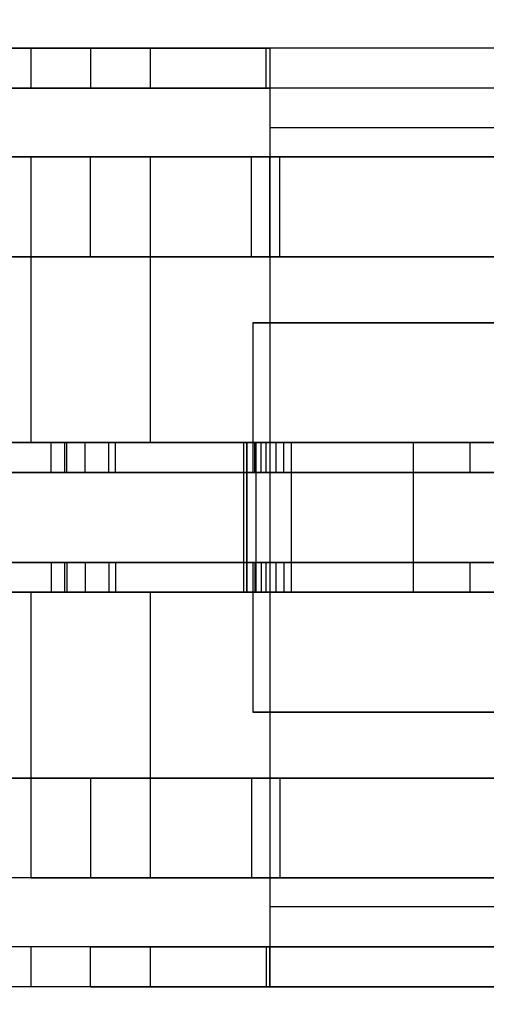
# Model space of a CAD drawing. Units: millimetres. Extents: x 16760 to 20206, y 42713 to 44983.
# Drawn here: x 18275 to 18322, y 43799 to 43898 of the extents above; entities that cross this region are included whole.
import ezdxf

# ---------------------------------------------------------------- set-up
doc = ezdxf.new("R2010")
doc.units = ezdxf.units.MM
doc.header["$LTSCALE"] = 200
doc.layers.add('OTWORY_MONTAŻOWE', color=1, linetype='Continuous')

msp = doc.modelspace()

# ---------------------------------------------------------------- linework, layer by layer
at = {"color": 7, "linetype": 'Continuous', "lineweight": 25}
for p, q in [((18282.111, 43894.801), (18257.12, 43894.801)), ((18264.774, 43894.801), (18299.692, 43894.801)), ((18276.111, 43894.801), (18276.111, 43890.801)), ((18288.111, 43894.801), (18276.152, 43894.801)), ((18684.062, 43894.801), (18282.111, 43894.801)), ((18282.111, 43894.801), (18282.111, 43890.801)), ((18288.111, 43890.801), (18288.111, 43894.801)), ((18299.692, 43894.801), (18300.086, 43894.785)), ((18299.692, 43890.801), (18299.692, 43894.801)), ((18666.48, 43894.801), (18299.692, 43894.801)), ((18300.086, 43894.785), (18300.086, 43886.801)), ((18300.086, 43894.785), (18300.086, 43890.793)), ((18282.111, 43890.801), (18257.12, 43890.801)), ((18264.774, 43890.801), (18299.692, 43890.801)), ((18288.111, 43890.801), (18276.152, 43890.801)), ((18684.062, 43890.801), (18282.111, 43890.801)), ((18299.692, 43890.801), (18300.086, 43890.793)), ((18666.48, 43890.801), (18299.692, 43890.801)), ((18300.086, 43890.793), (18300.086, 43886.801)), ((18666.086, 43886.801), (18300.086, 43886.801)), ((18300.086, 43886.801), (18300.086, 43808.801)), ((18282.111, 43883.901), (18257.113, 43883.901)), ((18264.774, 43883.901), (18298.247, 43883.901)), ((18276.111, 43883.901), (18276.111, 43873.901)), ((18288.111, 43883.901), (18276.152, 43883.901)), ((18684.062, 43883.901), (18282.111, 43883.901)), ((18282.111, 43873.901), (18282.111, 43883.901)), ((18288.111, 43873.901), (18288.111, 43883.901)), ((18298.247, 43873.901), (18298.247, 43883.901)), ((18298.247, 43883.901), (18300.086, 43883.901)), ((18300.086, 43873.901), (18300.086, 43883.901)), ((18300.086, 43883.901), (18301.086, 43883.901)), ((18301.086, 43873.901), (18301.086, 43883.901)), ((18301.086, 43883.901), (18406.086, 43883.901)), ((17788.086, 43873.901), (19178.086, 43873.901)), ((18406.08, 43873.901), (17873.086, 43873.901)), ((18282.111, 43873.901), (18257.113, 43873.901)), ((18264.774, 43873.901), (18298.247, 43873.901)), ((18276.111, 43873.901), (18276.111, 43855.301)), ((18288.099, 43873.901), (18276.123, 43873.901)), ((18288.111, 43873.901), (18276.152, 43873.901)), ((18684.062, 43873.901), (18282.111, 43873.901)), ((18288.111, 43855.301), (18288.111, 43873.901)), ((18298.247, 43873.901), (18300.086, 43873.901)), ((18300.086, 43873.901), (18301.086, 43873.901)), ((18301.086, 43873.901), (18406.086, 43873.901)), ((18298.363, 43867.301), (18298.363, 43852.301)), ((17788.086, 43855.301), (19178.086, 43855.301)), ((18406.08, 43855.301), (17873.086, 43855.301)), ((18237.157, 43855.301), (18297.471, 43855.301)), ((18288.111, 43855.301), (18276.159, 43855.301)), ((18278.156, 43852.301), (18278.156, 43855.301)), ((18279.5, 43855.301), (18279.5, 43852.301)), ((18279.737, 43852.301), (18279.737, 43855.301)), ((18281.577, 43855.301), (18428.489, 43855.301)), ((18281.577, 43852.301), (18281.577, 43855.301)), ((18283.924, 43852.301), (18283.924, 43855.301)), ((18284.622, 43852.301), (18284.622, 43855.301)), ((18297.471, 43855.301), (18298.685, 43855.301)), ((18297.471, 43840.301), (18297.471, 43855.301)), ((18297.752, 43855.301), (18297.752, 43840.301)), ((18302.252, 43855.301), (18297.759, 43855.301)), ((18297.759, 43855.301), (18297.759, 43840.301)), ((18298.583, 43852.301), (18298.583, 43855.301)), ((18298.69, 43840.301), (18298.69, 43855.301)), ((18299.214, 43852.301), (18299.214, 43855.301)), ((18299.674, 43855.301), (18299.674, 43852.301)), ((18300.701, 43852.301), (18300.701, 43855.301)), ((18301.471, 43852.301), (18301.471, 43855.301)), ((18302.252, 43855.301), (18366.21, 43855.301)), ((18302.252, 43840.301), (18302.252, 43855.301)), ((18314.47, 43840.301), (18314.47, 43855.301)), ((18320.157, 43852.301), (18320.157, 43855.301)), ((18281.577, 43852.301), (18428.489, 43852.301)), ((18278.156, 43843.301), (18278.156, 43840.301)), ((18279.5, 43843.301), (18279.5, 43840.301)), ((18279.737, 43843.301), (18279.737, 43840.301)), ((18281.577, 43843.301), (18428.489, 43843.301)), ((18281.577, 43843.301), (18281.577, 43840.301)), ((18283.924, 43843.301), (18283.924, 43840.301)), ((18284.622, 43843.301), (18284.622, 43840.301)), ((18298.363, 43843.301), (18298.363, 43828.301)), ((18298.583, 43843.301), (18298.583, 43840.301)), ((18299.214, 43843.301), (18299.214, 43840.301)), ((18299.674, 43843.301), (18299.674, 43840.301)), ((18300.701, 43840.301), (18300.701, 43843.301)), ((18301.471, 43843.301), (18301.471, 43840.301)), ((18320.157, 43840.301), (18320.157, 43843.301)), ((17788.086, 43840.301), (19178.086, 43840.301)), ((18406.08, 43840.301), (17873.086, 43840.301)), ((18237.157, 43840.301), (18297.471, 43840.301)), ((18276.111, 43840.301), (18276.111, 43821.701)), ((18288.099, 43840.301), (18276.123, 43840.301)), ((18281.577, 43840.301), (18428.489, 43840.301)), ((18288.111, 43821.701), (18288.111, 43840.301)), ((18297.471, 43840.301), (18298.685, 43840.301)), ((18297.759, 43840.301), (18302.252, 43840.301)), ((18302.252, 43840.301), (18366.21, 43840.301)), ((17788.086, 43821.701), (19178.086, 43821.701)), ((18406.08, 43821.701), (17873.086, 43821.701)), ((18282.111, 43821.701), (18257.113, 43821.701)), ((18298.247, 43821.701), (18264.774, 43821.701)), ((18276.111, 43821.701), (18276.111, 43811.701)), ((18276.111, 43821.701), (18288.07, 43821.701)), ((18288.111, 43821.701), (18276.159, 43821.701)), ((18282.111, 43821.701), (18684.062, 43821.701)), ((18282.111, 43821.701), (18282.111, 43811.701)), ((18288.111, 43811.701), (18288.111, 43821.701)), ((18300.086, 43821.701), (18298.247, 43821.701)), ((18298.247, 43821.701), (18298.247, 43811.701)), ((18301.086, 43821.701), (18300.086, 43821.701)), ((18300.086, 43821.701), (18300.086, 43811.701)), ((18406.086, 43821.701), (18301.086, 43821.701)), ((18301.086, 43821.701), (18301.086, 43811.701)), ((18282.111, 43811.701), (18257.113, 43811.701)), ((18298.247, 43811.701), (18264.774, 43811.701)), ((18276.111, 43811.701), (18288.07, 43811.701)), ((18282.111, 43811.701), (18684.062, 43811.701)), ((18300.086, 43811.701), (18298.247, 43811.701)), ((18301.086, 43811.701), (18300.086, 43811.701)), ((18406.086, 43811.701), (18301.086, 43811.701)), ((18666.086, 43808.801), (18300.086, 43808.801)), ((18300.086, 43808.801), (18300.086, 43800.817)), ((18300.086, 43808.801), (18300.086, 43804.809)), ((18282.111, 43804.801), (18257.12, 43804.801)), ((18299.697, 43804.801), (18264.774, 43804.801)), ((18276.111, 43804.801), (18276.111, 43800.801)), ((18288.111, 43804.801), (18276.152, 43804.801)), ((18282.111, 43804.801), (18684.062, 43804.801)), ((18282.111, 43800.801), (18282.111, 43804.801)), ((18288.111, 43800.801), (18288.111, 43804.801)), ((18300.086, 43804.809), (18299.697, 43804.801)), ((18666.476, 43804.801), (18299.697, 43804.801)), ((18299.697, 43804.801), (18299.697, 43800.801)), ((18300.086, 43800.817), (18300.086, 43804.809)), ((18282.111, 43800.801), (18257.12, 43800.801)), ((18299.697, 43800.801), (18264.774, 43800.801)), ((18288.111, 43800.801), (18276.152, 43800.801)), ((18282.111, 43800.801), (18684.062, 43800.801)), ((18300.086, 43800.817), (18299.697, 43800.801)), ((18666.476, 43800.801), (18299.697, 43800.801))]:
    msp.add_line(p, q, dxfattribs=at)
for points, knots in [([(18298.363, 43867.301), (18298.444, 43867.301), (18298.608, 43867.301), (18299.898, 43867.301), (18301.979, 43867.301), (18304.967, 43867.301), (18308.87, 43867.301), (18313.629, 43867.301), (18319.214, 43867.301), (18325.597, 43867.301), (18332.91, 43867.301), (18341.179, 43867.301), (18349.887, 43867.301), (18358.891, 43867.301), (18368.079, 43867.301), (18377.996, 43867.301), (18388.658, 43867.301), (18400.08, 43867.301), (18412.028, 43867.301), (18424.478, 43867.301), (18437.411, 43867.301), (18451.072, 43867.301), (18465.472, 43867.301), (18475.322, 43867.301), (18480.368, 43867.301)], [0, 0, 0, 0, 0.034076, 0.069791, 0.107093, 0.14594, 0.186313, 0.228222, 0.269183, 0.311616, 0.355625, 0.401346, 0.448951, 0.490215, 0.533068, 0.577663, 0.624165, 0.672751, 0.723608, 0.773815, 0.826383, 0.881485, 0.939298, 1, 1, 1, 1]), ([(18386.941, 43867.301), (18386.542, 43867.301), (18385.966, 43867.301), (18385.313, 43867.301), (18385.024, 43867.301), (18384.897, 43867.301), (18384.841, 43867.301), (18384.817, 43867.301), (18384.806, 43867.301), (18384.801, 43867.301), (18384.799, 43867.301), (18384.798, 43867.301), (18382.153, 43867.301), (18376.89, 43867.301), (18369.132, 43867.301), (18361.609, 43867.301), (18354.356, 43867.301), (18347.445, 43867.301), (18340.9, 43867.301), (18334.74, 43867.301), (18328.957, 43867.301), (18323.326, 43867.301), (18317.959, 43867.301), (18312.98, 43867.301), (18308.647, 43867.301), (18305.006, 43867.301), (18302.094, 43867.301), (18299.976, 43867.301), (18298.617, 43867.301), (18298.449, 43867.301), (18298.363, 43867.301)], [0, 0, 0, 0, 0.0075118, 0.010833, 0.0122975, 0.0129425, 0.0132264, 0.0133514, 0.0134064, 0.0134306, 0.0134412, 0.0134459, 0.0134496, 0.0632099, 0.1124071, 0.1614716, 0.2107688, 0.2605976, 0.3102825, 0.3608758, 0.4124998, 0.4652385, 0.5265838, 0.58948, 0.6539446, 0.7199816, 0.7875916, 0.8567808, 0.9275698, 1, 1, 1, 1]), ([(18218.882, 43855.301), (18221.009, 43855.301), (18225.216, 43855.301), (18231.998, 43855.301), (18238.936, 43855.301), (18245.963, 43855.301), (18252.504, 43855.301), (18258.445, 43855.301), (18263.729, 43855.301), (18268.821, 43855.301), (18273.71, 43855.301), (18276.678, 43855.301), (18278.156, 43855.301)], [0, 0, 0, 0, 0.129655, 0.256546, 0.379467, 0.497374, 0.609506, 0.693364, 0.773604, 0.850729, 0.925699, 1, 1, 1, 1]), ([(18314.47, 43855.301), (18310.901, 43855.301), (18304.095, 43855.301), (18294.364, 43855.301), (18285.583, 43855.301), (18277.698, 43855.301), (18270.689, 43855.301), (18264.496, 43855.301), (18259.056, 43855.301), (18254.275, 43855.301), (18249.576, 43855.301), (18245.107, 43855.301), (18241.098, 43855.301), (18237.978, 43855.301), (18235.552, 43855.301), (18234.387, 43855.301), (18233.803, 43855.301)], [0, 0, 0, 0, 0.11075, 0.211167, 0.302012, 0.38408, 0.458199, 0.5241, 0.584032, 0.638891, 0.689587, 0.756535, 0.819283, 0.879884, 0.939827, 1, 1, 1, 1]), ([(18299.214, 43855.301), (18298.758, 43855.301), (18297.705, 43855.301), (18295.573, 43855.301), (18292.921, 43855.301), (18289.783, 43855.301), (18285.026, 43855.301), (18278.668, 43855.301), (18271.852, 43855.301), (18266.122, 43855.301), (18261.739, 43855.301), (18258.252, 43855.301), (18255.791, 43855.301), (18254.146, 43855.301), (18253.715, 43855.301), (18253.527, 43855.301)], [0, 0, 0, 0, 0.03569, 0.082484, 0.138964, 0.203535, 0.274531, 0.426168, 0.583135, 0.684389, 0.778558, 0.86205, 0.918022, 0.964139, 1, 1, 1, 1]), ([(18278.156, 43855.301), (18279.133, 43855.301), (18281.282, 43855.301), (18283.852, 43855.301), (18286.519, 43855.301), (18289.096, 43855.301), (18291.739, 43855.301), (18294.206, 43855.301), (18296.415, 43855.301), (18298.063, 43855.301), (18299.239, 43855.301), (18300.025, 43855.301), (18300.531, 43855.301), (18300.736, 43855.301), (18300.678, 43855.301), (18300.373, 43855.301), (18299.956, 43855.301), (18299.437, 43855.301), (18299.214, 43855.301)], [0, 0, 0, 0, 0.037137, 0.081703, 0.133996, 0.204648, 0.283375, 0.384646, 0.490415, 0.596593, 0.673993, 0.747512, 0.815382, 0.875854, 0.9216, 0.959218, 0.982489, 1, 1, 1, 1]), ([(18283.924, 43855.301), (18283.207, 43855.301), (18281.717, 43855.301), (18280.463, 43855.301), (18279.66, 43855.301), (18279.398, 43855.301), (18279.622, 43855.301), (18279.737, 43855.301)], [0, 0, 0, 0, 0.160956, 0.334015, 0.520693, 0.755458, 1, 1, 1, 1]), ([(18279.737, 43855.301), (18279.847, 43855.301), (18280.09, 43855.301), (18280.658, 43855.301), (18281.333, 43855.301), (18282.08, 43855.301), (18282.85, 43855.301), (18283.579, 43855.301), (18284.137, 43855.301), (18284.516, 43855.301), (18284.592, 43855.301), (18284.622, 43855.301)], [0, 0, 0, 0, 0.1002047, 0.2198584, 0.3518789, 0.4891203, 0.6244115, 0.7624123, 0.8798234, 0.9514474, 1, 1, 1, 1]), ([(18325.168, 43855.301), (18322.72, 43855.301), (18317.944, 43855.301), (18311.518, 43855.301), (18305.898, 43855.301), (18301.052, 43855.301), (18296.905, 43855.301), (18293.39, 43855.301), (18290.074, 43855.301), (18287.141, 43855.301), (18284.711, 43855.301), (18282.889, 43855.301), (18282.008, 43855.301), (18281.577, 43855.301)], [0, 0, 0, 0, 0.087011, 0.169787, 0.250165, 0.329558, 0.408907, 0.4887, 0.569033, 0.679901, 0.790035, 0.897511, 1, 1, 1, 1]), ([(18301.471, 43855.301), (18299.607, 43855.301), (18296.192, 43855.301), (18291.701, 43855.301), (18288.29, 43855.301), (18285.726, 43855.301), (18284.505, 43855.301), (18283.924, 43855.301)], [0, 0, 0, 0, 0.301872, 0.552948, 0.721592, 0.86773, 1, 1, 1, 1]), ([(18284.622, 43855.301), (18284.641, 43855.301), (18284.676, 43855.301), (18284.997, 43855.301), (18285.487, 43855.301), (18286.387, 43855.301), (18287.853, 43855.301), (18289.854, 43855.301), (18292.464, 43855.301), (18295.499, 43855.301), (18297.567, 43855.301), (18298.583, 43855.301)], [0, 0, 0, 0, 0.04559, 0.087866, 0.130751, 0.17704, 0.284336, 0.411908, 0.554701, 0.781307, 1, 1, 1, 1]), ([(18298.583, 43855.301), (18298.783, 43855.301), (18299.279, 43855.301), (18300.266, 43855.301), (18301.635, 43855.301), (18303.356, 43855.301), (18305.835, 43855.301), (18309.01, 43855.301), (18312.455, 43855.301), (18315.475, 43855.301), (18317.865, 43855.301), (18319.455, 43855.301), (18320.199, 43855.301), (18320.178, 43855.301), (18319.376, 43855.301), (18317.91, 43855.301), (18315.96, 43855.301), (18313.342, 43855.301), (18310.034, 43855.301), (18306.001, 43855.301), (18303.059, 43855.301), (18301.471, 43855.301)], [0, 0, 0, 0, 0.009835, 0.024338, 0.055707, 0.09148, 0.133405, 0.220023, 0.316313, 0.40104, 0.484826, 0.564592, 0.622941, 0.676908, 0.727035, 0.763737, 0.801065, 0.841149, 0.886279, 0.938605, 1, 1, 1, 1]), ([(18343.978, 43855.301), (18340.846, 43855.301), (18334.766, 43855.301), (18326.754, 43855.301), (18319.871, 43855.301), (18314.109, 43855.301), (18309.422, 43855.301), (18305.738, 43855.301), (18302.981, 43855.301), (18301.071, 43855.301), (18300.227, 43855.301), (18299.918, 43855.301), (18299.823, 43855.301), (18299.752, 43855.301), (18299.703, 43855.301), (18299.671, 43855.301), (18299.676, 43855.301), (18299.722, 43855.301), (18299.94, 43855.301), (18300.593, 43855.301), (18302.198, 43855.301), (18304.674, 43855.301), (18308.137, 43855.301), (18312.355, 43855.301), (18317.256, 43855.301), (18322.767, 43855.301), (18328.888, 43855.301), (18335.569, 43855.301), (18342.778, 43855.301), (18350.426, 43855.301), (18355.924, 43855.301), (18358.65, 43855.301)], [0, 0, 0, 0, 0.056198, 0.109119, 0.158963, 0.205879, 0.249958, 0.290529, 0.328399, 0.363526, 0.395838, 0.401295, 0.40666, 0.411932, 0.41711, 0.422193, 0.429994, 0.444586, 0.459084, 0.504033, 0.548082, 0.599362, 0.649397, 0.69819, 0.744523, 0.789687, 0.833705, 0.876631, 0.918552, 0.959608, 1, 1, 1, 1]), ([(18328.254, 43855.301), (18327.299, 43855.301), (18325.494, 43855.301), (18322.521, 43855.301), (18319.62, 43855.301), (18316.949, 43855.301), (18315.22, 43855.301), (18314.47, 43855.301)], [0, 0, 0, 0, 0.24555, 0.464274, 0.65798, 0.851565, 1, 1, 1, 1]), ([(18218.882, 43852.301), (18221.009, 43852.301), (18225.216, 43852.301), (18231.998, 43852.301), (18238.936, 43852.301), (18245.963, 43852.301), (18252.504, 43852.301), (18258.445, 43852.301), (18263.729, 43852.301), (18268.821, 43852.301), (18273.71, 43852.301), (18276.678, 43852.301), (18278.156, 43852.301)], [0, 0, 0, 0, 0.129655, 0.256546, 0.379467, 0.497374, 0.609506, 0.693364, 0.773604, 0.850729, 0.925699, 1, 1, 1, 1]), ([(18299.214, 43852.301), (18298.758, 43852.301), (18297.705, 43852.301), (18295.573, 43852.301), (18292.921, 43852.301), (18289.783, 43852.301), (18285.026, 43852.301), (18278.668, 43852.301), (18271.852, 43852.301), (18266.122, 43852.301), (18261.739, 43852.301), (18258.252, 43852.301), (18255.791, 43852.301), (18254.146, 43852.301), (18253.715, 43852.301), (18253.527, 43852.301)], [0, 0, 0, 0, 0.03569, 0.082484, 0.138964, 0.203535, 0.274531, 0.426168, 0.583135, 0.684389, 0.778558, 0.86205, 0.918022, 0.964139, 1, 1, 1, 1]), ([(18278.156, 43852.301), (18279.133, 43852.301), (18281.282, 43852.301), (18283.852, 43852.301), (18286.519, 43852.301), (18289.096, 43852.301), (18291.739, 43852.301), (18294.206, 43852.301), (18296.415, 43852.301), (18298.063, 43852.301), (18299.239, 43852.301), (18300.025, 43852.301), (18300.531, 43852.301), (18300.736, 43852.301), (18300.678, 43852.301), (18300.373, 43852.301), (18299.956, 43852.301), (18299.437, 43852.301), (18299.214, 43852.301)], [0, 0, 0, 0, 0.037137, 0.081703, 0.133996, 0.204648, 0.283375, 0.384646, 0.490415, 0.596593, 0.673993, 0.747512, 0.815382, 0.875854, 0.9216, 0.959218, 0.982489, 1, 1, 1, 1]), ([(18283.924, 43852.301), (18283.207, 43852.301), (18281.717, 43852.301), (18280.463, 43852.301), (18279.66, 43852.301), (18279.398, 43852.301), (18279.622, 43852.301), (18279.737, 43852.301)], [0, 0, 0, 0, 0.160956, 0.334015, 0.520693, 0.755458, 1, 1, 1, 1]), ([(18279.737, 43852.301), (18279.847, 43852.301), (18280.09, 43852.301), (18280.658, 43852.301), (18281.333, 43852.301), (18282.08, 43852.301), (18282.85, 43852.301), (18283.579, 43852.301), (18284.137, 43852.301), (18284.516, 43852.301), (18284.592, 43852.301), (18284.622, 43852.301)], [0, 0, 0, 0, 0.1002047, 0.2198584, 0.3518789, 0.4891203, 0.6244115, 0.7624123, 0.8798234, 0.9514474, 1, 1, 1, 1]), ([(18325.168, 43852.301), (18322.72, 43852.301), (18317.944, 43852.301), (18311.518, 43852.301), (18305.898, 43852.301), (18301.052, 43852.301), (18296.905, 43852.301), (18293.39, 43852.301), (18290.074, 43852.301), (18287.141, 43852.301), (18284.711, 43852.301), (18282.889, 43852.301), (18282.008, 43852.301), (18281.577, 43852.301)], [0, 0, 0, 0, 0.087011, 0.169787, 0.250165, 0.329558, 0.408907, 0.4887, 0.569033, 0.679901, 0.790035, 0.897511, 1, 1, 1, 1]), ([(18301.471, 43852.301), (18299.607, 43852.301), (18296.192, 43852.301), (18291.701, 43852.301), (18288.29, 43852.301), (18285.726, 43852.301), (18284.505, 43852.301), (18283.924, 43852.301)], [0, 0, 0, 0, 0.301872, 0.552948, 0.721592, 0.86773, 1, 1, 1, 1]), ([(18284.622, 43852.301), (18284.641, 43852.301), (18284.676, 43852.301), (18284.997, 43852.301), (18285.487, 43852.301), (18286.387, 43852.301), (18287.853, 43852.301), (18289.854, 43852.301), (18292.464, 43852.301), (18295.499, 43852.301), (18297.567, 43852.301), (18298.583, 43852.301)], [0, 0, 0, 0, 0.04559, 0.087866, 0.130751, 0.17704, 0.284336, 0.411908, 0.554701, 0.781307, 1, 1, 1, 1]), ([(18298.363, 43852.301), (18298.444, 43852.301), (18298.608, 43852.301), (18299.898, 43852.301), (18301.979, 43852.301), (18304.967, 43852.301), (18308.87, 43852.301), (18313.629, 43852.301), (18319.214, 43852.301), (18325.597, 43852.301), (18332.91, 43852.301), (18341.179, 43852.301), (18349.887, 43852.301), (18358.891, 43852.301), (18368.079, 43852.301), (18377.996, 43852.301), (18388.658, 43852.301), (18400.08, 43852.301), (18412.028, 43852.301), (18424.478, 43852.301), (18437.411, 43852.301), (18451.072, 43852.301), (18465.472, 43852.301), (18475.322, 43852.301), (18480.368, 43852.301)], [0, 0, 0, 0, 0.034076, 0.069791, 0.107093, 0.14594, 0.186313, 0.228222, 0.269183, 0.311616, 0.355625, 0.401346, 0.448951, 0.490215, 0.533068, 0.577663, 0.624165, 0.672751, 0.723608, 0.773815, 0.826383, 0.881485, 0.939298, 1, 1, 1, 1]), ([(18386.941, 43852.301), (18386.542, 43852.301), (18385.966, 43852.301), (18385.313, 43852.301), (18385.024, 43852.301), (18384.897, 43852.301), (18384.841, 43852.301), (18384.817, 43852.301), (18384.806, 43852.301), (18384.801, 43852.301), (18384.799, 43852.301), (18384.798, 43852.301), (18382.153, 43852.301), (18376.89, 43852.301), (18369.132, 43852.301), (18361.609, 43852.301), (18354.356, 43852.301), (18347.445, 43852.301), (18340.9, 43852.301), (18334.74, 43852.301), (18328.957, 43852.301), (18323.326, 43852.301), (18317.959, 43852.301), (18312.98, 43852.301), (18308.647, 43852.301), (18305.006, 43852.301), (18302.094, 43852.301), (18299.976, 43852.301), (18298.617, 43852.301), (18298.449, 43852.301), (18298.363, 43852.301)], [0, 0, 0, 0, 0.0075118, 0.010833, 0.0122975, 0.0129425, 0.0132264, 0.0133514, 0.0134064, 0.0134306, 0.0134412, 0.0134459, 0.0134496, 0.0632099, 0.1124071, 0.1614716, 0.2107688, 0.2605976, 0.3102825, 0.3608758, 0.4124998, 0.4652385, 0.5265838, 0.58948, 0.6539446, 0.7199816, 0.7875916, 0.8567808, 0.9275698, 1, 1, 1, 1]), ([(18298.583, 43852.301), (18298.783, 43852.301), (18299.279, 43852.301), (18300.266, 43852.301), (18301.635, 43852.301), (18303.356, 43852.301), (18305.835, 43852.301), (18309.01, 43852.301), (18312.455, 43852.301), (18315.475, 43852.301), (18317.865, 43852.301), (18319.455, 43852.301), (18320.199, 43852.301), (18320.178, 43852.301), (18319.376, 43852.301), (18317.91, 43852.301), (18315.96, 43852.301), (18313.342, 43852.301), (18310.034, 43852.301), (18306.001, 43852.301), (18303.059, 43852.301), (18301.471, 43852.301)], [0, 0, 0, 0, 0.009835, 0.024338, 0.055707, 0.09148, 0.133405, 0.220023, 0.316313, 0.40104, 0.484826, 0.564592, 0.622941, 0.676908, 0.727035, 0.763737, 0.801065, 0.841149, 0.886279, 0.938605, 1, 1, 1, 1]), ([(18343.978, 43852.301), (18340.846, 43852.301), (18334.766, 43852.301), (18326.754, 43852.301), (18319.871, 43852.301), (18314.109, 43852.301), (18309.422, 43852.301), (18305.738, 43852.301), (18302.981, 43852.301), (18301.071, 43852.301), (18300.227, 43852.301), (18299.918, 43852.301), (18299.823, 43852.301), (18299.752, 43852.301), (18299.703, 43852.301), (18299.671, 43852.301), (18299.676, 43852.301), (18299.722, 43852.301), (18299.94, 43852.301), (18300.593, 43852.301), (18302.198, 43852.301), (18304.674, 43852.301), (18308.137, 43852.301), (18312.355, 43852.301), (18317.256, 43852.301), (18322.767, 43852.301), (18328.888, 43852.301), (18335.569, 43852.301), (18342.778, 43852.301), (18350.426, 43852.301), (18355.924, 43852.301), (18358.65, 43852.301)], [0, 0, 0, 0, 0.056198, 0.109119, 0.158963, 0.205879, 0.249958, 0.290529, 0.328399, 0.363526, 0.395838, 0.401295, 0.40666, 0.411932, 0.41711, 0.422193, 0.429994, 0.444586, 0.459084, 0.504033, 0.548082, 0.599362, 0.649397, 0.69819, 0.744523, 0.789687, 0.833705, 0.876631, 0.918552, 0.959608, 1, 1, 1, 1]), ([(18218.882, 43843.301), (18221.009, 43843.301), (18225.216, 43843.301), (18231.998, 43843.301), (18238.936, 43843.301), (18245.963, 43843.301), (18252.504, 43843.301), (18258.445, 43843.301), (18263.729, 43843.301), (18268.821, 43843.301), (18273.71, 43843.301), (18276.678, 43843.301), (18278.156, 43843.301)], [0, 0, 0, 0, 0.129655, 0.256546, 0.379467, 0.497374, 0.609506, 0.693364, 0.773604, 0.850729, 0.925699, 1, 1, 1, 1]), ([(18299.214, 43843.301), (18298.758, 43843.301), (18297.705, 43843.301), (18295.573, 43843.301), (18292.921, 43843.301), (18289.783, 43843.301), (18285.026, 43843.301), (18278.668, 43843.301), (18271.852, 43843.301), (18266.122, 43843.301), (18261.739, 43843.301), (18258.252, 43843.301), (18255.791, 43843.301), (18254.146, 43843.301), (18253.715, 43843.301), (18253.527, 43843.301)], [0, 0, 0, 0, 0.03569, 0.082484, 0.138964, 0.203535, 0.274531, 0.426168, 0.583135, 0.684389, 0.778558, 0.86205, 0.918022, 0.964139, 1, 1, 1, 1]), ([(18278.156, 43843.301), (18279.133, 43843.301), (18281.282, 43843.301), (18283.852, 43843.301), (18286.519, 43843.301), (18289.096, 43843.301), (18291.739, 43843.301), (18294.206, 43843.301), (18296.415, 43843.301), (18298.063, 43843.301), (18299.239, 43843.301), (18300.025, 43843.301), (18300.531, 43843.301), (18300.736, 43843.301), (18300.678, 43843.301), (18300.373, 43843.301), (18299.956, 43843.301), (18299.437, 43843.301), (18299.214, 43843.301)], [0, 0, 0, 0, 0.037137, 0.081703, 0.133996, 0.204648, 0.283375, 0.384646, 0.490415, 0.596593, 0.673993, 0.747512, 0.815382, 0.875854, 0.9216, 0.959218, 0.982489, 1, 1, 1, 1]), ([(18283.924, 43843.301), (18283.207, 43843.301), (18281.717, 43843.301), (18280.463, 43843.301), (18279.66, 43843.301), (18279.398, 43843.301), (18279.622, 43843.301), (18279.737, 43843.301)], [0, 0, 0, 0, 0.160956, 0.334015, 0.520693, 0.755458, 1, 1, 1, 1]), ([(18279.737, 43843.301), (18279.847, 43843.301), (18280.09, 43843.301), (18280.658, 43843.301), (18281.333, 43843.301), (18282.08, 43843.301), (18282.85, 43843.301), (18283.579, 43843.301), (18284.137, 43843.301), (18284.516, 43843.301), (18284.592, 43843.301), (18284.622, 43843.301)], [0, 0, 0, 0, 0.1002047, 0.2198584, 0.3518789, 0.4891203, 0.6244115, 0.7624123, 0.8798234, 0.9514474, 1, 1, 1, 1]), ([(18325.168, 43843.301), (18322.72, 43843.301), (18317.944, 43843.301), (18311.518, 43843.301), (18305.898, 43843.301), (18301.052, 43843.301), (18296.905, 43843.301), (18293.39, 43843.301), (18290.074, 43843.301), (18287.141, 43843.301), (18284.711, 43843.301), (18282.889, 43843.301), (18282.008, 43843.301), (18281.577, 43843.301)], [0, 0, 0, 0, 0.087011, 0.169787, 0.250165, 0.329558, 0.408907, 0.4887, 0.569033, 0.679901, 0.790035, 0.897511, 1, 1, 1, 1]), ([(18301.471, 43843.301), (18299.607, 43843.301), (18296.192, 43843.301), (18291.701, 43843.301), (18288.29, 43843.301), (18285.726, 43843.301), (18284.505, 43843.301), (18283.924, 43843.301)], [0, 0, 0, 0, 0.301872, 0.552948, 0.721592, 0.86773, 1, 1, 1, 1]), ([(18284.622, 43843.301), (18284.641, 43843.301), (18284.676, 43843.301), (18284.997, 43843.301), (18285.487, 43843.301), (18286.387, 43843.301), (18287.853, 43843.301), (18289.854, 43843.301), (18292.464, 43843.301), (18295.499, 43843.301), (18297.567, 43843.301), (18298.583, 43843.301)], [0, 0, 0, 0, 0.04559, 0.087866, 0.130751, 0.17704, 0.284336, 0.411908, 0.554701, 0.781307, 1, 1, 1, 1]), ([(18342.666, 43843.301), (18339.742, 43843.301), (18334.052, 43843.301), (18326.481, 43843.301), (18319.893, 43843.301), (18314.287, 43843.301), (18309.604, 43843.301), (18305.663, 43843.301), (18302.513, 43843.301), (18300.208, 43843.301), (18298.916, 43843.301), (18298.496, 43843.301), (18298.399, 43843.301), (18298.376, 43843.301), (18298.361, 43843.301), (18298.364, 43843.301), (18298.418, 43843.301), (18298.815, 43843.301), (18300.063, 43843.301), (18302.114, 43843.301), (18305.055, 43843.301), (18308.741, 43843.301), (18313.127, 43843.301), (18318.139, 43843.301), (18323.721, 43843.301), (18329.817, 43843.301), (18336.421, 43843.301), (18343.378, 43843.301), (18350.619, 43843.301), (18358.082, 43843.301), (18364.981, 43843.301), (18371.158, 43843.301), (18375.205, 43843.301), (18377.955, 43843.301), (18379.383, 43843.301), (18380.818, 43843.301), (18382.259, 43843.301), (18383.632, 43843.301), (18386.776, 43843.301), (18391.638, 43843.301), (18398.602, 43843.301), (18405.697, 43843.301), (18412.845, 43843.301), (18419.598, 43843.301), (18425.974, 43843.301), (18430.029, 43843.301), (18432.025, 43843.301)], [0, 0, 0, 0, 0.038681, 0.075258, 0.109852, 0.142557, 0.173437, 0.202524, 0.23298, 0.261169, 0.287037, 0.304627, 0.30727, 0.30988, 0.312457, 0.316586, 0.324048, 0.356948, 0.389198, 0.425718, 0.461398, 0.49624, 0.530246, 0.563418, 0.595194, 0.626198, 0.656471, 0.686081, 0.7137, 0.740936, 0.76795, 0.785761, 0.803632, 0.808333, 0.813045, 0.817768, 0.822506, 0.827259, 0.83131, 0.853492, 0.875141, 0.900935, 0.926395, 0.951509, 0.976127, 1, 1, 1, 1]), ([(18298.583, 43843.301), (18298.783, 43843.301), (18299.279, 43843.301), (18300.266, 43843.301), (18301.635, 43843.301), (18303.356, 43843.301), (18305.835, 43843.301), (18309.01, 43843.301), (18312.455, 43843.301), (18315.475, 43843.301), (18317.865, 43843.301), (18319.455, 43843.301), (18320.199, 43843.301), (18320.178, 43843.301), (18319.376, 43843.301), (18317.91, 43843.301), (18315.96, 43843.301), (18313.342, 43843.301), (18310.034, 43843.301), (18306.001, 43843.301), (18303.059, 43843.301), (18301.471, 43843.301)], [0, 0, 0, 0, 0.009835, 0.024338, 0.055707, 0.09148, 0.133405, 0.220023, 0.316313, 0.40104, 0.484826, 0.564592, 0.622941, 0.676908, 0.727035, 0.763737, 0.801065, 0.841149, 0.886279, 0.938605, 1, 1, 1, 1]), ([(18343.978, 43843.301), (18340.846, 43843.301), (18334.766, 43843.301), (18326.754, 43843.301), (18319.871, 43843.301), (18314.109, 43843.301), (18309.422, 43843.301), (18305.738, 43843.301), (18302.981, 43843.301), (18301.071, 43843.301), (18300.227, 43843.301), (18299.918, 43843.301), (18299.823, 43843.301), (18299.752, 43843.301), (18299.703, 43843.301), (18299.671, 43843.301), (18299.676, 43843.301), (18299.722, 43843.301), (18299.94, 43843.301), (18300.593, 43843.301), (18302.198, 43843.301), (18304.674, 43843.301), (18308.137, 43843.301), (18312.355, 43843.301), (18317.256, 43843.301), (18322.767, 43843.301), (18328.888, 43843.301), (18335.569, 43843.301), (18342.778, 43843.301), (18350.426, 43843.301), (18355.924, 43843.301), (18358.65, 43843.301)], [0, 0, 0, 0, 0.056198, 0.109119, 0.158963, 0.205879, 0.249958, 0.290529, 0.328399, 0.363526, 0.395838, 0.401295, 0.40666, 0.411932, 0.41711, 0.422193, 0.429994, 0.444586, 0.459084, 0.504033, 0.548082, 0.599362, 0.649397, 0.69819, 0.744523, 0.789687, 0.833705, 0.876631, 0.918552, 0.959608, 1, 1, 1, 1]), ([(18218.882, 43840.301), (18221.009, 43840.301), (18225.216, 43840.301), (18231.998, 43840.301), (18238.936, 43840.301), (18245.963, 43840.301), (18252.504, 43840.301), (18258.445, 43840.301), (18263.729, 43840.301), (18268.821, 43840.301), (18273.71, 43840.301), (18276.678, 43840.301), (18278.156, 43840.301)], [0, 0, 0, 0, 0.129655, 0.256546, 0.379467, 0.497374, 0.609506, 0.693364, 0.773604, 0.850729, 0.925699, 1, 1, 1, 1]), ([(18314.47, 43840.301), (18310.901, 43840.301), (18304.095, 43840.301), (18294.364, 43840.301), (18285.583, 43840.301), (18277.698, 43840.301), (18270.689, 43840.301), (18264.496, 43840.301), (18259.056, 43840.301), (18254.275, 43840.301), (18249.576, 43840.301), (18245.107, 43840.301), (18241.098, 43840.301), (18237.978, 43840.301), (18235.552, 43840.301), (18234.387, 43840.301), (18233.803, 43840.301)], [0, 0, 0, 0, 0.11075, 0.211167, 0.302012, 0.38408, 0.458199, 0.5241, 0.584032, 0.638891, 0.689587, 0.756535, 0.819283, 0.879884, 0.939827, 1, 1, 1, 1]), ([(18299.214, 43840.301), (18298.758, 43840.301), (18297.705, 43840.301), (18295.573, 43840.301), (18292.921, 43840.301), (18289.783, 43840.301), (18285.026, 43840.301), (18278.668, 43840.301), (18271.852, 43840.301), (18266.122, 43840.301), (18261.739, 43840.301), (18258.252, 43840.301), (18255.791, 43840.301), (18254.146, 43840.301), (18253.715, 43840.301), (18253.527, 43840.301)], [0, 0, 0, 0, 0.03569, 0.082484, 0.138964, 0.203535, 0.274531, 0.426168, 0.583135, 0.684389, 0.778558, 0.86205, 0.918022, 0.964139, 1, 1, 1, 1]), ([(18278.156, 43840.301), (18279.133, 43840.301), (18281.282, 43840.301), (18283.852, 43840.301), (18286.519, 43840.301), (18289.096, 43840.301), (18291.739, 43840.301), (18294.206, 43840.301), (18296.415, 43840.301), (18298.063, 43840.301), (18299.239, 43840.301), (18300.025, 43840.301), (18300.531, 43840.301), (18300.736, 43840.301), (18300.678, 43840.301), (18300.373, 43840.301), (18299.956, 43840.301), (18299.437, 43840.301), (18299.214, 43840.301)], [0, 0, 0, 0, 0.037137, 0.081703, 0.133996, 0.204648, 0.283375, 0.384646, 0.490415, 0.596593, 0.673993, 0.747512, 0.815382, 0.875854, 0.9216, 0.959218, 0.982489, 1, 1, 1, 1]), ([(18283.924, 43840.301), (18283.207, 43840.301), (18281.717, 43840.301), (18280.463, 43840.301), (18279.66, 43840.301), (18279.398, 43840.301), (18279.622, 43840.301), (18279.737, 43840.301)], [0, 0, 0, 0, 0.160956, 0.334015, 0.520693, 0.755458, 1, 1, 1, 1]), ([(18279.737, 43840.301), (18279.847, 43840.301), (18280.09, 43840.301), (18280.658, 43840.301), (18281.333, 43840.301), (18282.08, 43840.301), (18282.85, 43840.301), (18283.579, 43840.301), (18284.137, 43840.301), (18284.516, 43840.301), (18284.592, 43840.301), (18284.622, 43840.301)], [0, 0, 0, 0, 0.1002047, 0.2198584, 0.3518789, 0.4891203, 0.6244115, 0.7624123, 0.8798234, 0.9514474, 1, 1, 1, 1]), ([(18325.168, 43840.301), (18322.72, 43840.301), (18317.944, 43840.301), (18311.518, 43840.301), (18305.898, 43840.301), (18301.052, 43840.301), (18296.905, 43840.301), (18293.39, 43840.301), (18290.074, 43840.301), (18287.141, 43840.301), (18284.711, 43840.301), (18282.889, 43840.301), (18282.008, 43840.301), (18281.577, 43840.301)], [0, 0, 0, 0, 0.087011, 0.169787, 0.250165, 0.329558, 0.408907, 0.4887, 0.569033, 0.679901, 0.790035, 0.897511, 1, 1, 1, 1]), ([(18301.471, 43840.301), (18299.607, 43840.301), (18296.192, 43840.301), (18291.701, 43840.301), (18288.29, 43840.301), (18285.726, 43840.301), (18284.505, 43840.301), (18283.924, 43840.301)], [0, 0, 0, 0, 0.301872, 0.552948, 0.721592, 0.86773, 1, 1, 1, 1]), ([(18284.622, 43840.301), (18284.641, 43840.301), (18284.676, 43840.301), (18284.997, 43840.301), (18285.487, 43840.301), (18286.387, 43840.301), (18287.853, 43840.301), (18289.854, 43840.301), (18292.464, 43840.301), (18295.499, 43840.301), (18297.567, 43840.301), (18298.583, 43840.301)], [0, 0, 0, 0, 0.04559, 0.087866, 0.130751, 0.17704, 0.284336, 0.411908, 0.554701, 0.781307, 1, 1, 1, 1]), ([(18298.583, 43840.301), (18298.783, 43840.301), (18299.279, 43840.301), (18300.266, 43840.301), (18301.635, 43840.301), (18303.356, 43840.301), (18305.835, 43840.301), (18309.01, 43840.301), (18312.455, 43840.301), (18315.475, 43840.301), (18317.865, 43840.301), (18319.455, 43840.301), (18320.199, 43840.301), (18320.178, 43840.301), (18319.376, 43840.301), (18317.91, 43840.301), (18315.96, 43840.301), (18313.342, 43840.301), (18310.034, 43840.301), (18306.001, 43840.301), (18303.059, 43840.301), (18301.471, 43840.301)], [0, 0, 0, 0, 0.009835, 0.024338, 0.055707, 0.09148, 0.133405, 0.220023, 0.316313, 0.40104, 0.484826, 0.564592, 0.622941, 0.676908, 0.727035, 0.763737, 0.801065, 0.841149, 0.886279, 0.938605, 1, 1, 1, 1]), ([(18343.978, 43840.301), (18340.846, 43840.301), (18334.766, 43840.301), (18326.754, 43840.301), (18319.871, 43840.301), (18314.109, 43840.301), (18309.422, 43840.301), (18305.738, 43840.301), (18302.981, 43840.301), (18301.071, 43840.301), (18300.227, 43840.301), (18299.918, 43840.301), (18299.823, 43840.301), (18299.752, 43840.301), (18299.703, 43840.301), (18299.671, 43840.301), (18299.676, 43840.301), (18299.722, 43840.301), (18299.94, 43840.301), (18300.593, 43840.301), (18302.198, 43840.301), (18304.674, 43840.301), (18308.137, 43840.301), (18312.355, 43840.301), (18317.256, 43840.301), (18322.767, 43840.301), (18328.888, 43840.301), (18335.569, 43840.301), (18342.778, 43840.301), (18350.426, 43840.301), (18355.924, 43840.301), (18358.65, 43840.301)], [0, 0, 0, 0, 0.056198, 0.109119, 0.158963, 0.205879, 0.249958, 0.290529, 0.328399, 0.363526, 0.395838, 0.401295, 0.40666, 0.411932, 0.41711, 0.422193, 0.429994, 0.444586, 0.459084, 0.504033, 0.548082, 0.599362, 0.649397, 0.69819, 0.744523, 0.789687, 0.833705, 0.876631, 0.918552, 0.959608, 1, 1, 1, 1]), ([(18328.254, 43840.301), (18327.299, 43840.301), (18325.494, 43840.301), (18322.521, 43840.301), (18319.62, 43840.301), (18316.949, 43840.301), (18315.22, 43840.301), (18314.47, 43840.301)], [0, 0, 0, 0, 0.24555, 0.464274, 0.65798, 0.851565, 1, 1, 1, 1]), ([(18342.666, 43828.301), (18339.742, 43828.301), (18334.052, 43828.301), (18326.481, 43828.301), (18319.893, 43828.301), (18314.287, 43828.301), (18309.604, 43828.301), (18305.663, 43828.301), (18302.513, 43828.301), (18300.208, 43828.301), (18298.916, 43828.301), (18298.496, 43828.301), (18298.399, 43828.301), (18298.376, 43828.301), (18298.361, 43828.301), (18298.364, 43828.301), (18298.418, 43828.301), (18298.815, 43828.301), (18300.063, 43828.301), (18302.114, 43828.301), (18305.055, 43828.301), (18308.741, 43828.301), (18313.127, 43828.301), (18318.139, 43828.301), (18323.721, 43828.301), (18329.817, 43828.301), (18336.421, 43828.301), (18343.378, 43828.301), (18350.619, 43828.301), (18358.082, 43828.301), (18364.981, 43828.301), (18371.158, 43828.301), (18375.205, 43828.301), (18377.955, 43828.301), (18379.383, 43828.301), (18380.818, 43828.301), (18382.259, 43828.301), (18383.632, 43828.301), (18386.776, 43828.301), (18391.638, 43828.301), (18398.602, 43828.301), (18405.697, 43828.301), (18412.845, 43828.301), (18419.598, 43828.301), (18425.974, 43828.301), (18430.029, 43828.301), (18432.025, 43828.301)], [0, 0, 0, 0, 0.038681, 0.075258, 0.109852, 0.142557, 0.173437, 0.202524, 0.23298, 0.261169, 0.287037, 0.304627, 0.30727, 0.30988, 0.312457, 0.316586, 0.324048, 0.356948, 0.389198, 0.425718, 0.461398, 0.49624, 0.530246, 0.563418, 0.595194, 0.626198, 0.656471, 0.686081, 0.7137, 0.740936, 0.76795, 0.785761, 0.803632, 0.808333, 0.813045, 0.817768, 0.822506, 0.827259, 0.83131, 0.853492, 0.875141, 0.900935, 0.926395, 0.951509, 0.976127, 1, 1, 1, 1])]:
    msp.add_open_spline(points, degree=3, knots=knots, dxfattribs=at)
at = {"layer": 'OTWORY_MONTAŻOWE'}
msp.add_circle((18483.086, 43847.801), 300, dxfattribs=at)

doc.saveas('drawing.dxf')
